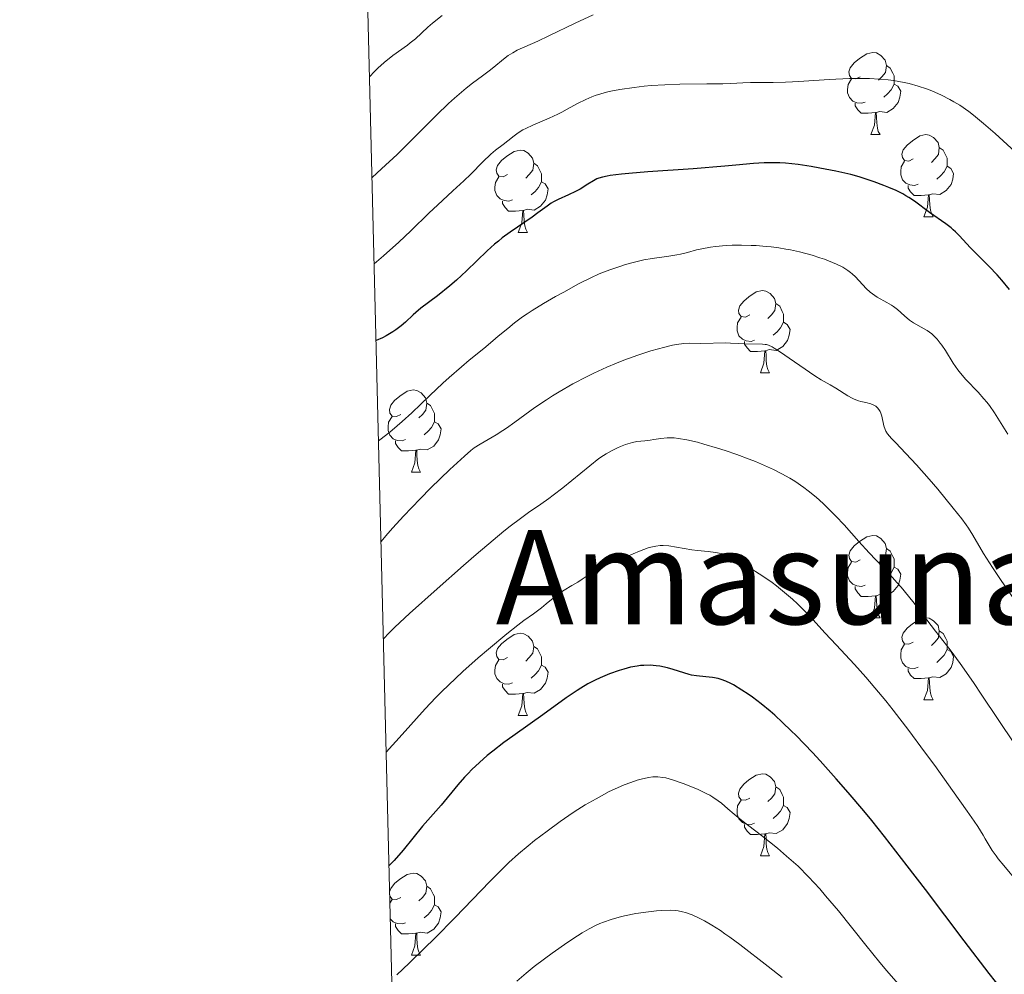
# Model space of a CAD drawing. Units: metres. Extents: x 667506 to 672034, y 4748587 to 4751666.
# Drawn here: x 668392 to 668512, y 4749627 to 4749743 of the extents above; entities that cross this region are included whole.
import ezdxf
from ezdxf.enums import TextEntityAlignment as Align

# ---------------------------------------------------------------- set-up
doc = ezdxf.new("R2010")
doc.units = ezdxf.units.M
doc.header["$MEASUREMENT"] = 0
for name, color, linetype, lineweight in [('Carátula', 7, 'Continuous', 0), ('Elementos auxiliares', 7, 'Continuous', 0), ('Entidades rústicas y varios', 7, 'Continuous', 0), ('Relieve y altimetría', 7, 'Continuous', 0), ('Textos de rotulación', 7, 'Continuous', 0), ('Viales y ferrocarril', 7, 'Continuous', 0)]:
    doc.layers.add(name, color=color, linetype=linetype, lineweight=lineweight)
doc.styles.add('Style-times', font='times.shx', dxfattribs={"bigfont": 'timesbig.shx'})

msp = doc.modelspace()

# ---------------------------------------------------------------- linework, layer by layer
at = {"layer": 'Carátula', "color": 7, "linetype": 'Continuous', "lineweight": 0}
msp.add_3dface([(667579.92, 4748586.87), (672033.56, 4748697.16), (671960.03, 4751666.26), (667506.4, 4751555.97)], dxfattribs=at)
at = {"layer": 'Elementos auxiliares', "color": 250, "linetype": 'Continuous', "lineweight": 0}
msp.add_3dface([(668452.97, 4749002.33), (671856.06, 4749086.6), (671798.07, 4751399.97), (668396.16, 4751315.66)], dxfattribs=at)
at = {"layer": 'Entidades rústicas y varios', "color": 92, "linetype": 'Continuous', "lineweight": 0, "flags": 128}
for points in [[(668494.89, 4749736.12), (668494.36, 4749735.86), (668493.83, 4749735.91), (668493.57, 4749736.28), (668493.51, 4749736.71), (668493.67, 4749737.23), (668494.15, 4749737.82), (668494.79, 4749738.35), (668495.69, 4749738.94), (668496.43, 4749739.1), (668496.86, 4749739.04), (668497.39, 4749738.73), (668497.92, 4749738.14), (668498.08, 4749737.5), (668497.97, 4749736.65), (668497.54, 4749736.12), (668497.12, 4749735.7)], [(668498.08, 4749737.5), (668498.55, 4749737.19), (668498.87, 4749736.55), (668499.03, 4749736.23), (668499.03, 4749735.65), (668499.03, 4749735.22), (668498.66, 4749734.53), (668498.24, 4749734.05), (668497.76, 4749733.63)], [(668495.48, 4749733.04), (668495.05, 4749732.88), (668494.47, 4749732.94), (668493.99, 4749733.15), (668493.57, 4749733.58), (668493.35, 4749734.16), (668493.35, 4749734.58), (668493.41, 4749735.17), (668493.83, 4749735.86)], [(668499.03, 4749735.22), (668499.48, 4749734.97), (668499.83, 4749734.36), (668499.72, 4749733.63), (668499.51, 4749732.99), (668498.92, 4749732.25), (668498.13, 4749731.77), (668497.28, 4749731.88), (668496.85, 4749731.75)], [(668496.74, 4749731.75), (668495.85, 4749731.66), (668495, 4749731.66), (668494.58, 4749732.09), (668494.26, 4749732.57), (668494.26, 4749732.88)], [(668496.19, 4749729.06), (668496.63, 4749730.22), (668496.74, 4749731.75), (668496.85, 4749731.75), (668496.88, 4749731.16), (668496.92, 4749730.48), (668496.99, 4749729.86), (668497.1, 4749729.46), (668497.32, 4749729.06)], [(668496.19, 4749729.06), (668497.32, 4749729.06)], [(668501.37, 4749726.09), (668500.84, 4749725.82), (668500.31, 4749725.88), (668500.04, 4749726.25), (668499.99, 4749726.67), (668500.15, 4749727.19), (668500.63, 4749727.79), (668501.26, 4749728.32), (668502.16, 4749728.9), (668502.91, 4749729.06), (668503.33, 4749729.01), (668503.86, 4749728.69), (668504.39, 4749728.11), (668504.55, 4749727.47), (668504.44, 4749726.62), (668504.02, 4749726.09), (668503.6, 4749725.66)], [(668451.81, 4749724.18), (668451.28, 4749723.92), (668450.75, 4749723.97), (668450.49, 4749724.34), (668450.43, 4749724.77), (668450.59, 4749725.29), (668451.07, 4749725.88), (668451.71, 4749726.41), (668452.61, 4749727), (668453.35, 4749727.16), (668453.78, 4749727.1), (668454.31, 4749726.79), (668454.84, 4749726.2), (668455, 4749725.56), (668454.89, 4749724.71), (668454.46, 4749724.18), (668454.04, 4749723.76)], [(668504.55, 4749727.47), (668505.03, 4749727.15), (668505.34, 4749726.51), (668505.5, 4749726.19), (668505.5, 4749725.61), (668505.5, 4749725.19), (668505.13, 4749724.5), (668504.71, 4749724.02), (668504.23, 4749723.6)], [(668455, 4749725.56), (668455.47, 4749725.25), (668455.79, 4749724.61), (668455.95, 4749724.29), (668455.95, 4749723.71), (668455.95, 4749723.28), (668455.58, 4749722.59), (668455.16, 4749722.11), (668454.68, 4749721.69)], [(668501.95, 4749723.01), (668501.53, 4749722.85), (668500.94, 4749722.91), (668500.47, 4749723.12), (668500.04, 4749723.54), (668499.83, 4749724.13), (668499.83, 4749724.55), (668499.88, 4749725.13), (668500.31, 4749725.82)], [(668505.5, 4749725.19), (668505.96, 4749724.94), (668506.3, 4749724.32), (668506.19, 4749723.6), (668505.98, 4749722.96), (668505.4, 4749722.22), (668504.6, 4749721.74), (668503.75, 4749721.84), (668503.32, 4749721.71)], [(668452.4, 4749721.1), (668451.97, 4749720.94), (668451.39, 4749721), (668450.91, 4749721.21), (668450.49, 4749721.64), (668450.27, 4749722.22), (668450.27, 4749722.64), (668450.33, 4749723.23), (668450.75, 4749723.92)], [(668455.95, 4749723.28), (668456.4, 4749723.03), (668456.75, 4749722.42), (668456.64, 4749721.69), (668456.43, 4749721.05), (668455.84, 4749720.31), (668455.05, 4749719.83), (668454.2, 4749719.94), (668453.77, 4749719.81)], [(668503.21, 4749721.71), (668502.32, 4749721.63), (668501.48, 4749721.63), (668501.05, 4749722.06), (668500.73, 4749722.53), (668500.73, 4749722.85)], [(668453.66, 4749719.81), (668452.77, 4749719.72), (668451.92, 4749719.72), (668451.5, 4749720.15), (668451.18, 4749720.63), (668451.18, 4749720.94)], [(668502.67, 4749719.03), (668503.1, 4749720.19), (668503.21, 4749721.71), (668503.32, 4749721.71), (668503.36, 4749721.13), (668503.39, 4749720.44), (668503.46, 4749719.83), (668503.58, 4749719.43), (668503.79, 4749719.03)], [(668453.11, 4749717.12), (668453.55, 4749718.28), (668453.66, 4749719.81), (668453.77, 4749719.81), (668453.8, 4749719.22), (668453.84, 4749718.54), (668453.91, 4749717.92), (668454.02, 4749717.52), (668454.24, 4749717.12)], [(668502.67, 4749719.03), (668503.79, 4749719.03)], [(668453.11, 4749717.12), (668454.24, 4749717.12)], [(668481.39, 4749707.04), (668480.86, 4749706.78), (668480.33, 4749706.83), (668480.06, 4749707.2), (668480.01, 4749707.63), (668480.17, 4749708.15), (668480.65, 4749708.74), (668481.28, 4749709.27), (668482.18, 4749709.86), (668482.93, 4749710.02), (668483.35, 4749709.96), (668483.88, 4749709.65), (668484.41, 4749709.06), (668484.57, 4749708.42), (668484.46, 4749707.57), (668484.04, 4749707.04), (668483.62, 4749706.62)], [(668484.57, 4749708.42), (668485.05, 4749708.11), (668485.36, 4749707.47), (668485.52, 4749707.15), (668485.52, 4749706.57), (668485.52, 4749706.14), (668485.15, 4749705.45), (668484.73, 4749704.97), (668484.25, 4749704.55)], [(668481.97, 4749703.96), (668481.55, 4749703.8), (668480.96, 4749703.86), (668480.49, 4749704.07), (668480.06, 4749704.5), (668479.85, 4749705.08), (668479.85, 4749705.5), (668479.9, 4749706.09), (668480.33, 4749706.78)], [(668485.52, 4749706.14), (668485.98, 4749705.89), (668486.32, 4749705.28), (668486.21, 4749704.55), (668486, 4749703.91), (668485.42, 4749703.17), (668484.62, 4749702.69), (668483.77, 4749702.8), (668483.34, 4749702.67)], [(668483.23, 4749702.67), (668482.34, 4749702.58), (668481.5, 4749702.58), (668481.07, 4749703.01), (668480.75, 4749703.49), (668480.75, 4749703.8)], [(668482.69, 4749699.98), (668483.12, 4749701.14), (668483.23, 4749702.67), (668483.34, 4749702.67), (668483.38, 4749702.08), (668483.41, 4749701.4), (668483.48, 4749700.78), (668483.6, 4749700.38), (668483.81, 4749699.98)], [(668482.69, 4749699.98), (668483.81, 4749699.98)], [(668438.75, 4749694.9), (668438.22, 4749694.64), (668437.69, 4749694.69), (668437.43, 4749695.06), (668437.37, 4749695.49), (668437.53, 4749696.01), (668438.01, 4749696.6), (668438.65, 4749697.13), (668439.55, 4749697.72), (668440.29, 4749697.88), (668440.72, 4749697.82), (668441.25, 4749697.51), (668441.78, 4749696.92), (668441.94, 4749696.28), (668441.83, 4749695.43), (668441.4, 4749694.9), (668440.98, 4749694.48)], [(668441.94, 4749696.28), (668442.41, 4749695.97), (668442.73, 4749695.33), (668442.89, 4749695.01), (668442.89, 4749694.43), (668442.89, 4749694), (668442.52, 4749693.31), (668442.1, 4749692.83), (668441.62, 4749692.41)], [(668439.34, 4749691.82), (668438.91, 4749691.66), (668438.33, 4749691.72), (668437.85, 4749691.93), (668437.43, 4749692.36), (668437.21, 4749692.94), (668437.21, 4749693.36), (668437.27, 4749693.95), (668437.69, 4749694.64)], [(668442.89, 4749694), (668443.34, 4749693.75), (668443.69, 4749693.14), (668443.58, 4749692.41), (668443.37, 4749691.77), (668442.78, 4749691.03), (668441.99, 4749690.55), (668441.14, 4749690.66), (668440.71, 4749690.53)], [(668440.6, 4749690.53), (668439.71, 4749690.44), (668438.86, 4749690.44), (668438.44, 4749690.87), (668438.12, 4749691.35), (668438.12, 4749691.66)], [(668440.05, 4749687.84), (668440.49, 4749689), (668440.6, 4749690.53), (668440.71, 4749690.53), (668440.74, 4749689.94), (668440.78, 4749689.26), (668440.85, 4749688.64), (668440.96, 4749688.24), (668441.18, 4749687.84)], [(668440.05, 4749687.84), (668441.18, 4749687.84)], [(668494.89, 4749677.13), (668494.36, 4749676.87), (668493.83, 4749676.92), (668493.57, 4749677.29), (668493.51, 4749677.72), (668493.67, 4749678.24), (668494.15, 4749678.83), (668494.79, 4749679.36), (668495.69, 4749679.95), (668496.43, 4749680.11), (668496.86, 4749680.05), (668497.39, 4749679.74), (668497.92, 4749679.15), (668498.08, 4749678.51), (668497.97, 4749677.66), (668497.54, 4749677.13), (668497.12, 4749676.71)], [(668498.08, 4749678.51), (668498.55, 4749678.2), (668498.87, 4749677.56), (668499.03, 4749677.24), (668499.03, 4749676.66), (668499.03, 4749676.23), (668498.66, 4749675.54), (668498.24, 4749675.06), (668497.76, 4749674.64)], [(668495.48, 4749674.05), (668495.05, 4749673.89), (668494.47, 4749673.95), (668493.99, 4749674.16), (668493.57, 4749674.59), (668493.35, 4749675.17), (668493.35, 4749675.59), (668493.41, 4749676.18), (668493.83, 4749676.87)], [(668499.03, 4749676.23), (668499.48, 4749675.98), (668499.83, 4749675.37), (668499.72, 4749674.64), (668499.51, 4749674), (668498.92, 4749673.26), (668498.13, 4749672.78), (668497.28, 4749672.89), (668496.85, 4749672.76)], [(668496.74, 4749672.76), (668495.85, 4749672.67), (668495, 4749672.67), (668494.58, 4749673.1), (668494.26, 4749673.58), (668494.26, 4749673.89)], [(668496.19, 4749670.07), (668496.63, 4749671.23), (668496.74, 4749672.76), (668496.85, 4749672.76), (668496.88, 4749672.17), (668496.92, 4749671.49), (668496.99, 4749670.87), (668497.1, 4749670.47), (668497.32, 4749670.07)], [(668496.19, 4749670.07), (668497.32, 4749670.07)], [(668501.37, 4749667.1), (668500.84, 4749666.83), (668500.31, 4749666.89), (668500.04, 4749667.26), (668499.99, 4749667.68), (668500.15, 4749668.2), (668500.63, 4749668.8), (668501.26, 4749669.33), (668502.16, 4749669.91), (668502.91, 4749670.07), (668503.33, 4749670.02), (668503.86, 4749669.7), (668504.39, 4749669.12), (668504.55, 4749668.48), (668504.44, 4749667.63), (668504.02, 4749667.1), (668503.6, 4749666.67)], [(668451.81, 4749665.19), (668451.28, 4749664.93), (668450.75, 4749664.98), (668450.49, 4749665.35), (668450.43, 4749665.78), (668450.59, 4749666.3), (668451.07, 4749666.89), (668451.71, 4749667.42), (668452.61, 4749668.01), (668453.35, 4749668.17), (668453.78, 4749668.11), (668454.31, 4749667.8), (668454.84, 4749667.21), (668455, 4749666.57), (668454.89, 4749665.72), (668454.46, 4749665.19), (668454.04, 4749664.77)], [(668504.55, 4749668.48), (668505.03, 4749668.16), (668505.34, 4749667.52), (668505.5, 4749667.2), (668505.5, 4749666.62), (668505.5, 4749666.2), (668505.13, 4749665.51), (668504.71, 4749665.03), (668504.23, 4749664.61)], [(668455, 4749666.57), (668455.47, 4749666.26), (668455.79, 4749665.62), (668455.95, 4749665.3), (668455.95, 4749664.72), (668455.95, 4749664.29), (668455.58, 4749663.6), (668455.16, 4749663.12), (668454.68, 4749662.7)], [(668501.95, 4749664.02), (668501.53, 4749663.86), (668500.94, 4749663.92), (668500.47, 4749664.13), (668500.04, 4749664.55), (668499.83, 4749665.14), (668499.83, 4749665.56), (668499.88, 4749666.14), (668500.31, 4749666.83)], [(668505.5, 4749666.2), (668505.96, 4749665.95), (668506.3, 4749665.33), (668506.19, 4749664.61), (668505.98, 4749663.97), (668505.4, 4749663.23), (668504.6, 4749662.75), (668503.75, 4749662.85), (668503.32, 4749662.72)], [(668452.4, 4749662.11), (668451.97, 4749661.95), (668451.39, 4749662.01), (668450.91, 4749662.22), (668450.49, 4749662.65), (668450.27, 4749663.23), (668450.27, 4749663.65), (668450.33, 4749664.24), (668450.75, 4749664.93)], [(668455.95, 4749664.29), (668456.4, 4749664.04), (668456.75, 4749663.43), (668456.64, 4749662.7), (668456.43, 4749662.06), (668455.84, 4749661.32), (668455.05, 4749660.84), (668454.2, 4749660.95), (668453.77, 4749660.82)], [(668503.21, 4749662.72), (668502.32, 4749662.64), (668501.48, 4749662.64), (668501.05, 4749663.07), (668500.73, 4749663.54), (668500.73, 4749663.86)], [(668453.66, 4749660.82), (668452.77, 4749660.73), (668451.92, 4749660.73), (668451.5, 4749661.16), (668451.18, 4749661.64), (668451.18, 4749661.95)], [(668502.67, 4749660.04), (668503.1, 4749661.2), (668503.21, 4749662.72), (668503.32, 4749662.72), (668503.36, 4749662.14), (668503.39, 4749661.45), (668503.46, 4749660.84), (668503.58, 4749660.44), (668503.79, 4749660.04)], [(668453.11, 4749658.13), (668453.55, 4749659.29), (668453.66, 4749660.82), (668453.77, 4749660.82), (668453.8, 4749660.23), (668453.84, 4749659.55), (668453.91, 4749658.93), (668454.02, 4749658.53), (668454.24, 4749658.13)], [(668502.67, 4749660.04), (668503.79, 4749660.04)], [(668453.11, 4749658.13), (668454.24, 4749658.13)], [(668481.39, 4749648.05), (668480.86, 4749647.78), (668480.33, 4749647.84), (668480.06, 4749648.21), (668480.01, 4749648.63), (668480.17, 4749649.15), (668480.65, 4749649.75), (668481.28, 4749650.28), (668482.18, 4749650.86), (668482.93, 4749651.02), (668483.35, 4749650.97), (668483.88, 4749650.65), (668484.41, 4749650.07), (668484.57, 4749649.43), (668484.46, 4749648.58), (668484.04, 4749648.05), (668483.62, 4749647.62)], [(668484.57, 4749649.43), (668485.05, 4749649.11), (668485.36, 4749648.47), (668485.52, 4749648.15), (668485.52, 4749647.57), (668485.52, 4749647.15), (668485.15, 4749646.46), (668484.73, 4749645.98), (668484.25, 4749645.56)], [(668481.97, 4749644.97), (668481.55, 4749644.81), (668480.96, 4749644.87), (668480.49, 4749645.08), (668480.06, 4749645.5), (668479.85, 4749646.09), (668479.85, 4749646.51), (668479.9, 4749647.09), (668480.33, 4749647.78)], [(668485.52, 4749647.15), (668485.98, 4749646.9), (668486.32, 4749646.28), (668486.21, 4749645.56), (668486, 4749644.92), (668485.42, 4749644.18), (668484.62, 4749643.7), (668483.77, 4749643.8), (668483.34, 4749643.67)], [(668483.23, 4749643.67), (668482.34, 4749643.59), (668481.5, 4749643.59), (668481.07, 4749644.02), (668480.75, 4749644.49), (668480.75, 4749644.81)], [(668482.69, 4749640.99), (668483.12, 4749642.15), (668483.23, 4749643.67), (668483.34, 4749643.67), (668483.38, 4749643.09), (668483.41, 4749642.4), (668483.48, 4749641.79), (668483.6, 4749641.39), (668483.81, 4749640.99)], [(668482.69, 4749640.99), (668483.81, 4749640.99)], [(668437.4, 4749636.58), (668437.53, 4749637.01), (668438.01, 4749637.61), (668438.65, 4749638.14), (668439.55, 4749638.72), (668440.29, 4749638.88), (668440.72, 4749638.83), (668441.25, 4749638.51), (668441.78, 4749637.93), (668441.94, 4749637.29), (668441.83, 4749636.44), (668441.4, 4749635.91), (668440.98, 4749635.48)], [(668441.94, 4749637.29), (668442.41, 4749636.97), (668442.73, 4749636.33), (668442.89, 4749636.01), (668442.89, 4749635.43), (668442.89, 4749635.01), (668442.52, 4749634.32), (668442.1, 4749633.84), (668441.62, 4749633.42)], [(668438.75, 4749635.91), (668438.22, 4749635.64), (668437.69, 4749635.7), (668437.43, 4749636.07), (668437.41, 4749636.24)], [(668437.43, 4749635.21), (668437.69, 4749635.64)], [(668442.89, 4749635.01), (668443.34, 4749634.76), (668443.69, 4749634.14), (668443.58, 4749633.42), (668443.37, 4749632.78), (668442.78, 4749632.04), (668441.99, 4749631.56), (668441.14, 4749631.66), (668440.71, 4749631.53)], [(668439.34, 4749632.83), (668438.91, 4749632.67), (668438.33, 4749632.73), (668437.85, 4749632.94), (668437.48, 4749633.31)], [(668440.6, 4749631.53), (668439.71, 4749631.45), (668438.86, 4749631.45), (668438.44, 4749631.88), (668438.12, 4749632.35), (668438.12, 4749632.67)], [(668440.05, 4749628.85), (668440.49, 4749630.01), (668440.6, 4749631.53), (668440.71, 4749631.53), (668440.74, 4749630.95), (668440.78, 4749630.26), (668440.85, 4749629.65), (668440.96, 4749629.25), (668441.18, 4749628.85)], [(668440.05, 4749628.85), (668441.18, 4749628.85)]]:
    msp.add_lwpolyline(points, dxfattribs=at)
at = {"layer": 'Relieve y altimetría', "color": 36, "linetype": 'Continuous', "lineweight": 0, "flags": 128}
for points, elevation in [([(668443.81, 4749743.62), (668442.63, 4749742.65), (668442.08, 4749742.18), (668440.54, 4749740.76), (668439.92, 4749740.25), (668439.57, 4749739.98), (668437.81, 4749738.72), (668436.75, 4749737.87), (668435.97, 4749737.17), (668435.57, 4749736.78), (668434.95, 4749736.13)], 885), ([(668462.26, 4749743.67), (668460.05, 4749742.65), (668456.86, 4749741.13), (668455.49, 4749740.49), (668452.98, 4749739.36), (668452.43, 4749739.06), (668452.16, 4749738.89)], 890), ([(668452.16, 4749738.89), (668451.88, 4749738.7), (668451.3, 4749738.26), (668450.11, 4749737.28), (668449.54, 4749736.83), (668448.73, 4749736.24), (668447.52, 4749735.36), (668446.75, 4749734.74), (668445.32, 4749733.49), (668444.61, 4749732.84), (668443.12, 4749731.43), (668442.01, 4749730.33), (668439.76, 4749728.05), (668438.3, 4749726.64), (668436.41, 4749724.88), (668435.25, 4749723.83)], 890), ([(668514.3, 4749726.52), (668511.37, 4749729.19), (668509.96, 4749730.43), (668508.72, 4749731.45), (668508.15, 4749731.88), (668507.06, 4749732.64), (668506.34, 4749733.08), (668505.84, 4749733.35), (668504.8, 4749733.87), (668503.64, 4749734.39), (668503, 4749734.63), (668501.98, 4749734.98), (668500.86, 4749735.29), (668500.26, 4749735.43), (668498.97, 4749735.66), (668498.29, 4749735.75), (668497.2, 4749735.85), (668496.04, 4749735.91), (668495.24, 4749735.92), (668493.59, 4749735.9), (668491.09, 4749735.79), (668487.98, 4749735.59), (668486.63, 4749735.51), (668485.74, 4749735.46), (668484.26, 4749735.42), (668481.49, 4749735.44), (668480.53, 4749735.4), (668479.08, 4749735.31), (668478.1, 4749735.28), (668476.14, 4749735.26), (668472.84, 4749735.22), (668471.01, 4749735.15), (668469.34, 4749735.04), (668468.51, 4749734.97), (668467.28, 4749734.83), (668465.51, 4749734.57), (668464.42, 4749734.36), (668463.9, 4749734.24), (668463.18, 4749734.05), (668462.52, 4749733.83), (668462.11, 4749733.68), (668461.36, 4749733.36), (668460.34, 4749732.85), (668459.08, 4749732.15), (668458.44, 4749731.8), (668457.94, 4749731.55), (668456.89, 4749731.08), (668454.88, 4749730.22), (668454.04, 4749729.82), (668453.68, 4749729.63), (668453.09, 4749729.27), (668452.61, 4749728.93), (668451.84, 4749728.3), (668451.25, 4749727.86), (668450.32, 4749727.15), (668449.77, 4749726.67), (668448.8, 4749725.73), (668447.3, 4749724.22), (668446.46, 4749723.41), (668445.13, 4749722.18), (668443.23, 4749720.46), (668442.23, 4749719.51), (668439.99, 4749717.31), (668438.52, 4749715.92), (668436.64, 4749714.25), (668435.51, 4749713.29)], 895), ([(668512.92, 4749692.5), (668511.28, 4749695.1), (668510.67, 4749695.97), (668510.34, 4749696.4), (668510, 4749696.81), (668509.28, 4749697.6), (668507.81, 4749699.14), (668507.14, 4749699.92), (668506.82, 4749700.32), (668506.26, 4749701.14), (668505.3, 4749702.68), (668504.87, 4749703.33), (668504.67, 4749703.61), (668504.28, 4749704.1), (668503.88, 4749704.5), (668503.62, 4749704.73), (668503.05, 4749705.12), (668502.35, 4749705.53), (668501.38, 4749706.09), (668500.92, 4749706.4), (668500.29, 4749706.94), (668499.44, 4749707.71), (668498.96, 4749708.08), (668498.7, 4749708.25), (668498.14, 4749708.57), (668496.95, 4749709.23), (668496.39, 4749709.61), (668496.12, 4749709.82), (668495.63, 4749710.27), (668494.31, 4749711.68), (668493.92, 4749712.05), (668493.71, 4749712.23), (668493.37, 4749712.48), (668492.76, 4749712.86), (668491.97, 4749713.25), (668491.5, 4749713.45), (668490.51, 4749713.84), (668489.95, 4749714.03), (668489.02, 4749714.33), (668487.49, 4749714.74), (668486.39, 4749714.99), (668485.81, 4749715.09), (668484.93, 4749715.24), (668484.02, 4749715.35), (668483.41, 4749715.41), (668482.18, 4749715.5), (668481.57, 4749715.53), (668480.37, 4749715.55), (668479.23, 4749715.54), (668478.52, 4749715.51), (668477.22, 4749715.41), (668476.59, 4749715.33), (668475.52, 4749715.13), (668474.89, 4749714.98), (668473.77, 4749714.67), (668472.93, 4749714.46), (668472.48, 4749714.37), (668471.52, 4749714.21), (668469.48, 4749713.92), (668468.46, 4749713.75), (668467.96, 4749713.65), (668467, 4749713.42)], 905), ([(668467, 4749713.42), (668466.09, 4749713.16), (668465.52, 4749712.97), (668464.43, 4749712.6), (668463.42, 4749712.21), (668462.9, 4749712), (668462.04, 4749711.61), (668460.46, 4749710.82), (668458.66, 4749709.84), (668457.68, 4749709.29), (668456.2, 4749708.42), (668454.82, 4749707.57), (668454.2, 4749707.17), (668453.64, 4749706.79), (668452.67, 4749706.08), (668451.82, 4749705.4), (668450.67, 4749704.43), (668450.02, 4749703.89), (668448.89, 4749702.96), (668447.13, 4749701.53), (668446.17, 4749700.72), (668444.67, 4749699.41), (668443.9, 4749698.7), (668442.33, 4749697.2), (668440.12, 4749695.08), (668438.95, 4749694.01), (668437.7, 4749692.95), (668437.05, 4749692.43), (668436.04, 4749691.66)], 905), ([(668470.26, 4749702.92), (668469.29, 4749702.64), (668467.7, 4749702.12), (668466, 4749701.5), (668465.12, 4749701.15), (668463.93, 4749700.65), (668462.33, 4749699.92), (668461.54, 4749699.53), (668459.78, 4749698.62), (668458.11, 4749697.67), (668457.31, 4749697.18), (668456.55, 4749696.69), (668455.13, 4749695.73), (668452.71, 4749693.95), (668451.69, 4749693.22), (668451.23, 4749692.91), (668450.41, 4749692.38), (668448.47, 4749691.28), (668447.73, 4749690.8), (668447.32, 4749690.48), (668446.53, 4749689.81), (668444.76, 4749688.17), (668442.44, 4749685.91), (668441.12, 4749684.58), (668439.09, 4749682.47), (668437.8, 4749681.05), (668437.19, 4749680.35), (668436.34, 4749679.35)], 910), ([(668514.43, 4749671.25), (668512.03, 4749674.73), (668511.04, 4749676.2), (668509.96, 4749677.91), (668508.66, 4749680.16), (668508.13, 4749680.99), (668507.83, 4749681.42), (668507.29, 4749682.14), (668506.25, 4749683.46), (668504.35, 4749685.76), (668503.3, 4749687), (668501.77, 4749688.73), (668500.48, 4749690.11), (668499.18, 4749691.45), (668498.71, 4749691.95), (668498.23, 4749692.53), (668498.02, 4749692.86), (668497.92, 4749693.07), (668497.77, 4749693.51), (668497.51, 4749694.68), (668497.39, 4749695.06), (668497.32, 4749695.23), (668497.24, 4749695.38), (668497.04, 4749695.66), (668496.8, 4749695.88), (668496.62, 4749696), (668496.48, 4749696.07), (668496.18, 4749696.19), (668495.58, 4749696.34), (668494.98, 4749696.48), (668494.66, 4749696.57), (668494.16, 4749696.75), (668493.91, 4749696.87), (668493.39, 4749697.15), (668491.9, 4749698.09), (668491.21, 4749698.49), (668490.11, 4749699.13), (668489.36, 4749699.6), (668485.04, 4749702.58), (668484.38, 4749703), (668484.12, 4749703.14), (668483.69, 4749703.34), (668483.44, 4749703.42), (668483.28, 4749703.45), (668482.94, 4749703.49), (668480.72, 4749703.5), (668480.01, 4749703.54), (668479.04, 4749703.61), (668478.48, 4749703.63), (668475.4, 4749703.56), (668474.09, 4749703.58), (668473.35, 4749703.54), (668472.46, 4749703.42), (668471.94, 4749703.33), (668470.86, 4749703.08), (668470.26, 4749702.92)], 910), ([(668513.75, 4749654.65), (668509.76, 4749660.62), (668508.72, 4749662.14), (668507.08, 4749664.48), (668505.87, 4749666.13), (668504.09, 4749668.42), (668501.31, 4749672.04), (668499.88, 4749673.8), (668499.42, 4749674.34), (668498.52, 4749675.33), (668496.81, 4749677.13), (668495.98, 4749678.01), (668494.73, 4749679.39), (668492.93, 4749681.4), (668491.91, 4749682.48), (668490.91, 4749683.5), (668490.37, 4749684.02), (668489.49, 4749684.8), (668488.53, 4749685.58), (668488.01, 4749685.97), (668486.89, 4749686.74), (668486.29, 4749687.11), (668485.32, 4749687.65), (668484.29, 4749688.17), (668483.57, 4749688.51), (668482.09, 4749689.15), (668481.33, 4749689.44), (668479.83, 4749690), (668478.37, 4749690.49), (668477.45, 4749690.79), (668475.79, 4749691.28), (668474.99, 4749691.49), (668473.69, 4749691.8), (668472.69, 4749691.97), (668472.17, 4749692.03), (668471.86, 4749692.05), (668471.32, 4749692.05), (668470.55, 4749691.97), (668469.67, 4749691.81), (668469.24, 4749691.74), (668468.58, 4749691.67), (668467.61, 4749691.57), (668467.07, 4749691.46), (668466.79, 4749691.39), (668466.2, 4749691.2), (668465.61, 4749690.97), (668465.23, 4749690.8), (668464.5, 4749690.45), (668463.85, 4749690.09), (668463.52, 4749689.88), (668462.96, 4749689.49), (668461.85, 4749688.62), (668458.54, 4749685.91), (668457.38, 4749685.02), (668456.85, 4749684.62), (668455.86, 4749683.95), (668454.37, 4749682.93), (668453.37, 4749682.2), (668452.11, 4749681.23), (668451.36, 4749680.62), (668450.05, 4749679.54), (668447.95, 4749677.77), (668446.41, 4749676.43), (668443.19, 4749673.61), (668439.83, 4749670.58), (668438.05, 4749668.91), (668437.36, 4749668.24), (668436.64, 4749667.5)], 915), ([(668514.19, 4749637.7), (668512.44, 4749639.8), (668511.76, 4749640.64), (668511.48, 4749641.01), (668511.02, 4749641.66), (668510.64, 4749642.26), (668510.16, 4749643.07), (668509.9, 4749643.51), (668509.24, 4749644.56), (668508.8, 4749645.22), (668507.96, 4749646.45), (668506.18, 4749648.98), (668503.99, 4749652.01), (668502.75, 4749653.7), (668500.82, 4749656.29), (668498.91, 4749658.78), (668498, 4749659.92), (668497.13, 4749660.98), (668495.56, 4749662.81), (668494.18, 4749664.35), (668491.93, 4749666.75), (668490.62, 4749668.18), (668489.11, 4749669.85), (668488.34, 4749670.66), (668487.21, 4749671.77), (668486.6, 4749672.33), (668485.65, 4749673.16), (668484.64, 4749673.97), (668484.13, 4749674.36), (668483.6, 4749674.73), (668482.55, 4749675.44), (668481.53, 4749676.08), (668480.89, 4749676.46), (668479.75, 4749677.09), (668478.77, 4749677.58), (668478.23, 4749677.79), (668477.89, 4749677.89), (668477.2, 4749678.04), (668476.31, 4749678.14), (668475, 4749678.27), (668474.32, 4749678.35), (668471.51, 4749678.83), (668470.8, 4749678.89), (668470.46, 4749678.88), (668469.91, 4749678.82), (668469.32, 4749678.69), (668469, 4749678.59), (668467.91, 4749678.18), (668465.6, 4749677.2), (668463.71, 4749676.44), (668463.15, 4749676.17), (668462.87, 4749676.02), (668462.02, 4749675.51), (668460.92, 4749674.76), (668460.4, 4749674.42), (668459.67, 4749673.99), (668458.74, 4749673.45), (668458.28, 4749673.15), (668457.57, 4749672.6), (668456.54, 4749671.75), (668455.96, 4749671.29), (668454.96, 4749670.56), (668453.79, 4749669.71), (668453.05, 4749669.15), (668451.71, 4749668.09), (668449.47, 4749666.22), (668448.23, 4749665.15), (668446.35, 4749663.48), (668444.58, 4749661.84), (668443.78, 4749661.07), (668443.06, 4749660.34), (668441.75, 4749658.95), (668438.93, 4749655.79), (668436.98, 4749653.64)], 920), ([(668499.79, 4749625.04), (668498.15, 4749626.94), (668497.3, 4749627.96), (668495.59, 4749630.07), (668492.22, 4749634.26), (668490.66, 4749636.12), (668489.94, 4749636.96), (668488.57, 4749638.43), (668487.29, 4749639.71), (668486.45, 4749640.48), (668485.9, 4749640.97), (668484.78, 4749641.92), (668482.83, 4749643.47), (668480.44, 4749645.32), (668479.47, 4749646.09), (668478.72, 4749646.72), (668477.93, 4749647.41), (668477.55, 4749647.72), (668476.9, 4749648.16), (668476.52, 4749648.38), (668476.08, 4749648.61), (668475.08, 4749649.08), (668473.99, 4749649.54), (668473.27, 4749649.82), (668471.94, 4749650.28), (668471.14, 4749650.5), (668470.79, 4749650.57), (668470.18, 4749650.64), (668469.79, 4749650.64), (668469.54, 4749650.62), (668469.02, 4749650.55), (668468.14, 4749650.35), (668467.65, 4749650.22), (668466.87, 4749649.96), (668466.04, 4749649.65), (668465.6, 4749649.47), (668464.22, 4749648.83), (668463.27, 4749648.33), (668462.62, 4749647.97), (668461.3, 4749647.2), (668459.96, 4749646.36), (668459.28, 4749645.91), (668458.25, 4749645.2), (668456.63, 4749644.02), (668455.11, 4749642.85), (668454.33, 4749642.22), (668453.16, 4749641.22), (668451.98, 4749640.16), (668451.39, 4749639.62), (668450.81, 4749639.05), (668449.64, 4749637.87), (668445.4, 4749633.45), (668442.92, 4749630.93), (668441.63, 4749629.66), (668439.8, 4749627.89), (668438.26, 4749626.48)], 930), ([(668485.36, 4749626.13), (668484.79, 4749626.6), (668483.64, 4749627.48), (668480.18, 4749630.16), (668478.95, 4749631.07), (668478.36, 4749631.48), (668477.8, 4749631.86), (668476.77, 4749632.51), (668475.85, 4749633.04), (668475.29, 4749633.32), (668474.34, 4749633.77), (668473.55, 4749634.07), (668473.19, 4749634.17), (668472.64, 4749634.28), (668472.34, 4749634.31), (668471.68, 4749634.34), (668470.6, 4749634.31), (668469.99, 4749634.27), (668469.01, 4749634.17), (668467.47, 4749633.95), (668466.1, 4749633.68), (668465.43, 4749633.51), (668464.45, 4749633.22), (668463.51, 4749632.89), (668463.06, 4749632.71), (668462.62, 4749632.51), (668461.76, 4749632.08), (668460.92, 4749631.6), (668460.35, 4749631.24), (668459.17, 4749630.46), (668457.26, 4749629.12), (668456.32, 4749628.43), (668455.06, 4749627.48), (668454.08, 4749626.66), (668452.92, 4749625.69)], 935)]:
    msp.add_lwpolyline(points, dxfattribs=dict(at, elevation=elevation))
at = {"layer": 'Relieve y altimetría', "color": 36, "linetype": 'Continuous', "lineweight": 30, "flags": 128}
for points, elevation in [([(668513.14, 4749710.14), (668512.18, 4749711.28), (668511.62, 4749711.92), (668510.66, 4749712.95), (668508.31, 4749715.27), (668507.02, 4749716.71), (668506.53, 4749717.2), (668506.26, 4749717.44), (668505.98, 4749717.68), (668505.36, 4749718.15), (668503.37, 4749719.54), (668501.5, 4749720.93), (668500.82, 4749721.37), (668500.46, 4749721.59), (668500.08, 4749721.81), (668499.26, 4749722.22), (668498.39, 4749722.61), (668497.79, 4749722.86), (668496.58, 4749723.31), (668495.38, 4749723.71), (668494.75, 4749723.9), (668493.73, 4749724.17), (668491.92, 4749724.58), (668489.96, 4749724.96), (668488.9, 4749725.15), (668487.3, 4749725.39), (668485.77, 4749725.56), (668485.06, 4749725.61), (668484.4, 4749725.63), (668483.15, 4749725.61), (668481.84, 4749725.52), (668479.7, 4749725.31), (668478.34, 4749725.19), (668474.48, 4749724.9), (668468.93, 4749724.52), (668466.62, 4749724.33), (668465.71, 4749724.24), (668464.32, 4749724.06), (668463.96, 4749724), (668463.39, 4749723.87), (668462.95, 4749723.73), (668462.72, 4749723.64), (668462.31, 4749723.43), (668461.63, 4749723.01), (668460.66, 4749722.4), (668460.12, 4749722.1), (668459.23, 4749721.69), (668458, 4749721.15), (668457.42, 4749720.86)], 900), ([(668457.42, 4749720.86), (668457.15, 4749720.69), (668456.63, 4749720.34), (668455.5, 4749719.49), (668454.82, 4749718.99), (668452.13, 4749717.16), (668451.16, 4749716.44), (668450.68, 4749716.06), (668450.22, 4749715.67), (668449.32, 4749714.87), (668446.8, 4749712.43), (668445.56, 4749711.3), (668444.75, 4749710.61), (668443.23, 4749709.38), (668441.23, 4749707.88), (668440.59, 4749707.35), (668440.26, 4749707.05), (668439.33, 4749706.17), (668438.79, 4749705.69), (668438.15, 4749705.21), (668437.79, 4749704.97), (668436.98, 4749704.49), (668436.51, 4749704.26), (668435.74, 4749703.93)], 900), ([(668486.47, 4749656.27), (668485.41, 4749657.29), (668484.47, 4749658.15), (668483.88, 4749658.65), (668482.78, 4749659.55), (668481.71, 4749660.36), (668481.19, 4749660.73), (668480.43, 4749661.24), (668479.39, 4749661.88), (668479.07, 4749662.04), (668478.47, 4749662.32), (668477.91, 4749662.53), (668477.55, 4749662.63), (668476.84, 4749662.77), (668476.02, 4749662.85), (668474.88, 4749662.96), (668474.28, 4749663.06), (668473.98, 4749663.14), (668473.35, 4749663.32), (668472.04, 4749663.75), (668471.36, 4749663.94), (668470.42, 4749664.14), (668469.94, 4749664.21), (668469.21, 4749664.26), (668468.44, 4749664.25), (668468.05, 4749664.22), (668467.65, 4749664.17), (668466.83, 4749664.02), (668465.99, 4749663.8), (668465.42, 4749663.63), (668464.27, 4749663.22), (668463.1, 4749662.72), (668462.52, 4749662.45), (668461.63, 4749661.99), (668460.75, 4749661.47), (668460.3, 4749661.2), (668458.97, 4749660.28), (668456.13, 4749658.19), (668454.57, 4749657.1), (668452.43, 4749655.6), (668451.36, 4749654.83), (668449.99, 4749653.77), (668449.33, 4749653.23), (668448.36, 4749652.39), (668447.44, 4749651.52), (668447, 4749651.06), (668446.56, 4749650.6), (668445.73, 4749649.66), (668443.68, 4749647.16), (668441.43, 4749644.61), (668439.04, 4749641.7), (668437.94, 4749640.43), (668437.32, 4749639.75)], 925), ([(668512.19, 4749624.68), (668510.65, 4749626.62), (668507.58, 4749630.63), (668502.85, 4749636.87), (668500.64, 4749639.78), (668497.87, 4749643.35), (668496.3, 4749645.31), (668495.33, 4749646.5), (668493.43, 4749648.74), (668491.96, 4749650.41), (668489.99, 4749652.59), (668489.04, 4749653.62), (668487.06, 4749655.68), (668486.47, 4749656.27)], 925)]:
    msp.add_lwpolyline(points, dxfattribs=dict(at, elevation=elevation))

# ---------------------------------------------------------------- texts
at = {"layer": 'Textos de rotulación', "color": 250, "linetype": 'Continuous', "lineweight": 0, "style": 'Style-times'}
msp.add_text('Amasunaga', height=11.5, dxfattribs=at).set_placement((668493.29, 4749675.03), align=Align.MIDDLE_CENTER)

# ---------------------------------------------------------------- meshes
at = {"layer": 'Viales y ferrocarril', "color": 20, "linetype": 'Continuous', "lineweight": 0}
mesh = msp.add_polyface(dxfattribs=at)
corners = [(668871.33, 4749560.85, 811.77), (668830.68, 4749580.4, 813.02), (668817.88, 4749587.41, 813.31), (668809.75, 4749593.71, 813.6), (668803.71, 4749599.75, 813.89), (668798.34, 4749606.49, 814.18), (668793.25, 4749614.72, 814.47), (668789.55, 4749622.58, 814.76), (668779.71, 4749647.96, 815.34), (668775.91, 4749655.92, 815.63), (668769.91, 4749665.33, 815.92), (668746.68, 4749697.81, 816.49), (668742.39, 4749703.73, 817), (668727.9, 4749721.88, 817.31), (668720.45, 4749730.29, 817.22), (668703.06, 4749747.59, 817.8), (668690.63, 4749758.6, 818.21), (668677.54, 4749770.47, 819.16), (668667.01, 4749781.78, 819.51), (668661.27, 4749789.83, 819.76), (668655.19, 4749800.41, 820.06), (668648.15, 4749814.73, 820.12), (668634.86, 4749847.78, 820.41), (668627.69, 4749866.41, 820.41), (668623.81, 4749875.56, 820.5), (668615.14, 4749893.66, 820.84), (668605.99, 4749910.94, 821.12), (668597.37, 4749927.88, 821.07), (668592.4, 4749939.16, 821.2), (668581.02, 4749966.88, 821.48), (668578.34, 4749971.59, 821.49), (668571.71, 4749980.2, 821.6), (668567.9, 4749984.36, 821.72), (668560.57, 4749991.43, 821.6), (668555.38, 4749996.04, 821.84), (668550.79, 4749999.58, 821.83), (668543.6, 4750004.13, 821.9), (668532.32, 4750010.42, 822.03), (668441.14, 4750056.51, 823.51), (668426.9, 4750063.91, 823.97), (668427.01, 4750059.54, 823.91), (668439.4, 4750053.11, 823.51), (668530.54, 4750007.04, 822.03), (668541.65, 4750000.85, 821.9), (668548.6, 4749996.45, 821.83), (668552.94, 4749993.1, 821.84), (668557.97, 4749988.63, 821.6), (668565.16, 4749981.69, 821.72), (668568.78, 4749977.74, 821.6), (668575.15, 4749969.47, 821.49), (668577.57, 4749965.2, 821.48), (668588.88, 4749937.66, 821.2), (668593.92, 4749926.24, 821.07), (668602.6, 4749909.18, 821.12), (668611.73, 4749891.94, 820.84), (668620.32, 4749873.99, 820.5), (668624.15, 4749864.98, 820.41), (668631.3, 4749846.38, 820.41), (668644.66, 4749813.17, 820.12), (668651.81, 4749798.61, 820.06), (668658.01, 4749787.83, 819.76), (668664.09, 4749779.31, 819.51), (668674.85, 4749767.75, 819.16), (668688.07, 4749755.75, 818.21), (668700.44, 4749744.8, 817.8), (668717.67, 4749727.66, 817.22), (668724.97, 4749719.43, 817.31), (668739.31, 4749701.47, 817), (668753.89, 4749679.8, 816.22), (668763.75, 4749662.72, 815.73), (668770.19, 4749650.08, 815.55), (668781.59, 4749621.4, 815.13), (668784.87, 4749614.11, 815), (668791.99, 4749601.9, 814.65), (668798.28, 4749593.88, 814.49), (668802.85, 4749589.21, 814.23), (668808.92, 4749584.02, 813.89), (668814.29, 4749580.32, 813.61), (668820.39, 4749576.87, 813.26), (668844.25, 4749565.38, 813.26), (668862.28, 4749556.8, 812.08), (668867.76, 4749554.26, 811.77)]
mesh.append_faces([[corners[k] for k in face] for face in [(40, 38, 39), (0, 80, 81)]], dxfattribs={"vtx0": -1, "color": 20})
mesh.append_faces([[corners[k] for k in face] for face in [(38, 42, 37), (37, 43, 36), (36, 44, 35), (35, 44, 34), (34, 45, 33), (33, 47, 32), (32, 48, 31), (31, 49, 30), (30, 49, 29), (29, 50, 28), (28, 51, 27), (27, 53, 26), (26, 54, 25), (25, 55, 24), (24, 56, 23), (23, 56, 22), (22, 57, 21), (21, 59, 20), (20, 60, 19), (19, 60, 18), (18, 62, 17), (17, 63, 16), (16, 64, 15), (15, 65, 14), (14, 66, 13), (13, 67, 12), (12, 67, 11), (11, 68, 10), (10, 69, 9), (9, 70, 8), (8, 71, 7), (7, 72, 6), (6, 73, 5), (5, 73, 4), (4, 75, 3), (3, 76, 2), (2, 78, 1), (1, 79, 0)]], dxfattribs={"vtx0": -1, "vtx1": -1, "color": 20})
mesh.append_faces([[corners[k] for k in face] for face in [(38, 40, 41), (38, 41, 42), (37, 42, 43), (36, 43, 44), (34, 44, 45), (33, 45, 46), (33, 46, 47), (32, 47, 48), (31, 48, 49), (29, 49, 50), (28, 50, 51), (27, 51, 52), (27, 52, 53), (26, 53, 54), (25, 54, 55), (24, 55, 56), (22, 56, 57), (21, 57, 58), (21, 58, 59), (20, 59, 60), (18, 60, 61), (18, 61, 62), (17, 62, 63), (16, 63, 64), (15, 64, 65), (14, 65, 66), (13, 66, 67), (11, 67, 68), (10, 68, 69), (9, 69, 70), (8, 70, 71), (7, 71, 72), (6, 72, 73), (4, 73, 74), (4, 74, 75), (3, 75, 76), (2, 76, 77), (2, 77, 78), (1, 78, 79), (0, 79, 80)]], dxfattribs={"vtx0": -1, "vtx2": -1, "color": 20})

doc.saveas('drawing.dxf')
